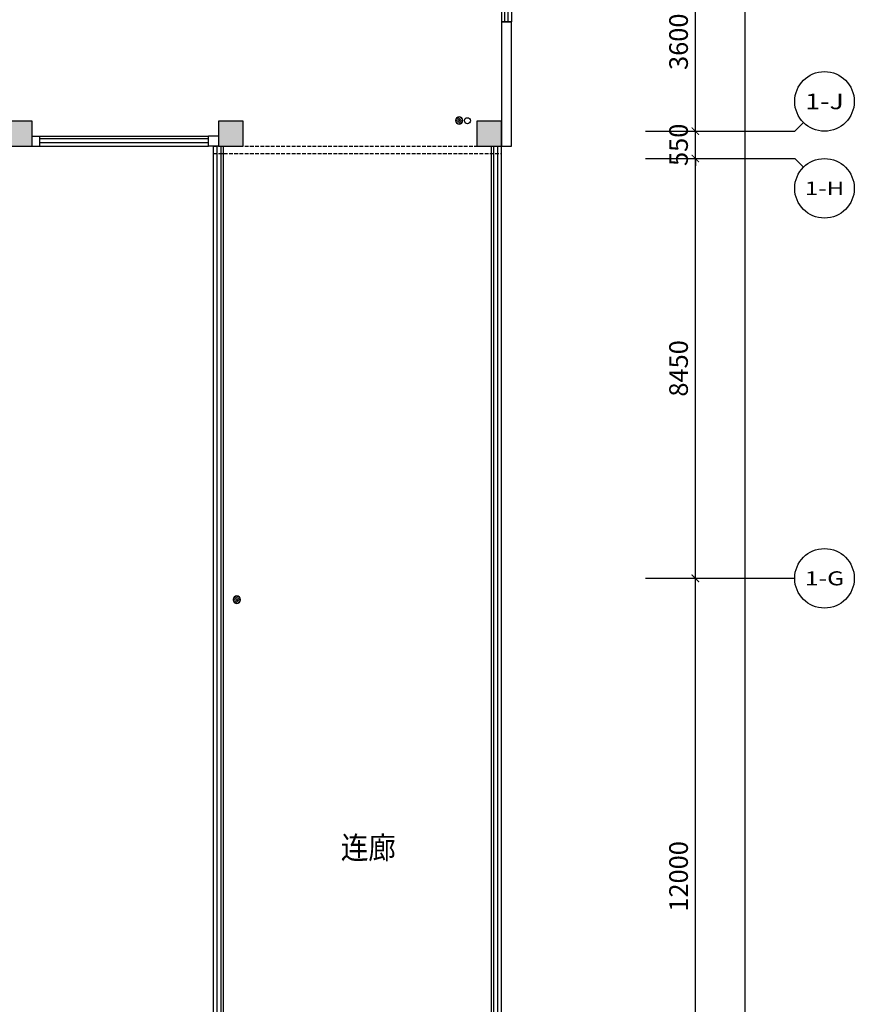
# Model space of a CAD drawing. Units: millimetres. Extents: x -94623 to 1796940, y -76944 to 770679.
# Drawn here: x -6623 to 10177, y 313898 to 333717 of the extents above; entities that cross this region are included whole.
import ezdxf
from ezdxf.enums import TextEntityAlignment as Align

# ---------------------------------------------------------------- set-up
doc = ezdxf.new("R2010")
doc.units = ezdxf.units.MM
doc.linetypes.add('__DASH', pattern=[0.35, 0.25, -0.1])
for name, color, linetype in [('A-土建墙（含管井、立管）', 6, 'Continuous'), ('A-窗', 2, 'Continuous'), ('A-轴号', 134, 'Continuous'), ('AXIS_TEXT', 7, 'Continuous'), ('P-平面高差', 44, 'Continuous'), ('P-楼梯（包括扶手）', 44, 'Continuous'), ('P-活动家具', 146, 'Continuous'), ('W-区域文字', 35, 'Continuous'), ('W-尺寸', 9, 'Continuous'), ('外廊连廊地漏', 7, 'Continuous'), ('外廊连廊立管', 2, 'Continuous'), ('柱子填充', 8, 'Continuous'), ('柱边', 2, 'Continuous'), ('洁具', 253, 'Continuous')]:
    doc.layers.add(name, color=color, linetype=linetype)
doc.styles.add('_TCH_AXIS', font='COMPLEX', dxfattribs={"bigfont": 'GBCBIG'})
doc.styles.add('COMPLEX', font='COMPLEX')
doc.styles.add('DIM', font='txt', dxfattribs={"width": 0.7})
doc.dimstyles.new('副本 DIM-150', dxfattribs={"dimscale": 150, "dimtxt": 2.5, "dimasz": 1, "dimexe": 1, "dimexo": 1, "dimgap": 1, "dimtad": 1, "dimdec": 0, "dimzin": 0, "dimdsep": 46, "dimtxsty": 'DIM', "dimblk": 'ARCHTICK', "dimcen": 0, "dimclrd": 8, "dimclre": 8, "dimclrt": 35, "dimadec": 0, "dimazin": 0, "dimtfac": 0.5, "dimtdec": 0, "dimtix": 1, "dimtmove": 2, "dimatfit": 2, "dimldrblk": 'A', "dimfxl": 10, "dimfxlon": 1, "dimtolj": 1, "dimtzin": 0, "dimlwd": -1, "dimlwe": -1, "dimarcsym": 0})

# ---------------------------------------------------------------- blocks, each defined once
blk = doc.blocks.new('$WINLIB2D$00000001')
at = {"color": 0}
for points in [[(-0.5, 0.5), (-0.5, -0.5)], [(-0.5, 0.5), (0.5, 0.5)], [(0.5, -0.5), (0.5, 0.5)], [(0.5, 0.167), (-0.5, 0.167)], [(0.5, -0.167), (-0.5, -0.167)], [(-0.5, -0.5), (0.5, -0.5)]]:
    blk.add_lwpolyline(points, dxfattribs=at)
blk = doc.blocks.new('$plan$00002944')
at = {"layer": '洁具'}
for p, q in [((-74, 11, 0), (-11, 74, 0)), ((-70, -27, 0), (27, 70, 0)), ((-53, -53, 0), (53, 53, 0)), ((-27, -70, 0), (70, 27, 0)), ((11, -74, 0), (74, -11, 0))]:
    blk.add_line(p, q, dxfattribs=at)
blk.add_circle((0, 0, 0), 75, dxfattribs=at)
blk.add_point((0, 0, 0), dxfattribs=at)
blk = doc.blocks.new('_AXISO')
blk.add_circle((0, 0), 0.5)
at = {"layer": 'AXIS_TEXT', "style": 'COMPLEX', "width": 1.041667}
blk.add_attdef('A', text='', height=0.56, dxfattribs=at).set_placement((-0.25, -0.28), (0.25, -0.28), align=Align.FIT)
blk = doc.blocks.new('_ArchTick')
at = {"color": 0, "linetype": 'ByBlock', "const_width": 0.15}
blk.add_lwpolyline([(-0.5, -0.5), (0.5, 0.5)], dxfattribs=at)
blk = doc.blocks.new('*D234')
at = {"layer": 'W-尺寸', "color": 8, "transparency": 16777216}
for p, q in [((6127, 322473), (7127, 322473)), ((6977, 310473), (6977, 322473)), ((6127, 310473), (7127, 310473))]:
    blk.add_line(p, q, dxfattribs=at)
at = {"layer": 'W-尺寸', "color": 8, "transparency": 16777216, "xscale": 150, "yscale": 150, "zscale": 150}
for p, rotation in [((6977, 322473), 90), ((6977, 310473), 270)]:
    blk.add_blockref('_ArchTick', p, dxfattribs=dict(at, rotation=rotation))
at = {"layer": 'W-尺寸', "color": 35, "transparency": 16777216, "insert": (6639, 316473), "char_height": 375, "attachment_point": 5, "rotation": 90, "style": 'DIM'}
blk.add_mtext('\\A1;12000', dxfattribs=at)
blk = doc.blocks.new('A')
for p, q in [((-1.44, 1.15), (-1.09, 1.44)), ((-1.09, 1.44), (0, 0)), ((-0.37, 0), (-2.13, 0)), ((-1.44, 1.15), (-0.37, 0)), ((-1.44, -1.15), (-0.37, 0)), ((-1.09, -1.44), (0, 0)), ((-1.44, -1.15), (-1.09, -1.44))]:
    blk.add_line(p, q)
for points in [[(-1.44, 1.15), (-1.09, 1.44), (-0.37, 0), (0, 0)], [(-1.44, -1.15), (-1.09, -1.44), (-0.37, 0), (0, 0)]]:
    blk.add_solid(points)
blk = doc.blocks.new('*D235')
at = {"layer": 'W-尺寸', "color": 8, "transparency": 16777216}
for p, q in [((6127, 330923), (7127, 330923)), ((6977, 322473), (6977, 330923)), ((6127, 322473), (7127, 322473))]:
    blk.add_line(p, q, dxfattribs=at)
at = {"layer": 'W-尺寸', "color": 8, "transparency": 16777216, "xscale": 150, "yscale": 150, "zscale": 150}
for p, rotation in [((6977, 330923), 90), ((6977, 322473), 270)]:
    blk.add_blockref('_ArchTick', p, dxfattribs=dict(at, rotation=rotation))
at = {"layer": 'W-尺寸', "color": 35, "transparency": 16777216, "insert": (6639, 326698), "char_height": 375, "attachment_point": 5, "rotation": 90, "style": 'DIM'}
blk.add_mtext('\\A1;8450', dxfattribs=at)
blk = doc.blocks.new('*D236')
at = {"layer": 'W-尺寸', "color": 8, "transparency": 16777216}
for p, q in [((6977, 331473), (6977, 331623)), ((6127, 331473), (7127, 331473)), ((6977, 330923), (6977, 331473)), ((6127, 330923), (7127, 330923)), ((6977, 330923), (6977, 330773))]:
    blk.add_line(p, q, dxfattribs=at)
at = {"layer": 'W-尺寸', "color": 8, "transparency": 16777216, "xscale": 150, "yscale": 150, "zscale": 150}
for p, rotation in [((6977, 331473), 270), ((6977, 330923), 90)]:
    blk.add_blockref('_ArchTick', p, dxfattribs=dict(at, rotation=rotation))
at = {"layer": 'W-尺寸', "color": 35, "transparency": 16777216, "insert": (6639, 331198), "char_height": 375, "attachment_point": 5, "rotation": 90, "style": 'DIM'}
blk.add_mtext('\\A1;550', dxfattribs=at)
blk = doc.blocks.new('*D237')
at = {"layer": 'W-尺寸', "color": 8, "transparency": 16777216}
for p, q in [((6127, 335073), (7127, 335073)), ((6977, 331473), (6977, 335073)), ((6127, 331473), (7127, 331473))]:
    blk.add_line(p, q, dxfattribs=at)
at = {"layer": 'W-尺寸', "color": 8, "transparency": 16777216, "xscale": 150, "yscale": 150, "zscale": 150}
for p, rotation in [((6977, 335073), 90), ((6977, 331473), 270)]:
    blk.add_blockref('_ArchTick', p, dxfattribs=dict(at, rotation=rotation))
at = {"layer": 'W-尺寸', "color": 35, "transparency": 16777216, "insert": (6639, 333273), "char_height": 375, "attachment_point": 5, "rotation": 90, "style": 'DIM'}
blk.add_mtext('\\A1;3600', dxfattribs=at)
blk = doc.blocks.new('*D318')
at = {"layer": 'W-尺寸', "color": 8, "transparency": 16777216}
for p, q in [((6477, 384273), (8127, 384273)), ((7977, 288573), (7977, 384273)), ((6477, 288573), (8127, 288573))]:
    blk.add_line(p, q, dxfattribs=at)
at = {"layer": 'W-尺寸', "color": 8, "transparency": 16777216, "xscale": 150, "yscale": 150, "zscale": 150}
for p, rotation in [((7977, 384273), 90), ((7977, 288573), 270)]:
    blk.add_blockref('_ArchTick', p, dxfattribs=dict(at, rotation=rotation))
at = {"layer": 'W-尺寸', "color": 35, "transparency": 16777216, "insert": (7639, 336423), "char_height": 375, "attachment_point": 5, "rotation": 90, "style": 'DIM'}
blk.add_mtext('\\A1;95700', dxfattribs=at)
blk = doc.blocks.new('小3柱')
h = blk.add_hatch(color=8)
h.dxf.hatch_style = 1
h.paths.add_polyline_path([(2567303, 1480472), (2567303, 1481122), (2566653, 1481122), (2566653, 1480472)])
h.paths.add_polyline_path([(2561802, 1480472), (2562452, 1480472), (2562452, 1481122), (2561802, 1481122)])
h.paths.add_polyline_path([(2634503, 1480473), (2634503, 1481123), (2633853, 1481123), (2633853, 1480473)])
h.paths.add_polyline_path([(2629003, 1480473), (2629653, 1480473), (2629653, 1481123), (2629003, 1481123)])
h.paths.add_polyline_path([(2567203, 1522523), (2567203, 1523023), (2566703, 1523023), (2566703, 1522523)])
h.paths.add_polyline_path([(2559253, 1522523), (2559253, 1523023), (2558753, 1523023), (2558753, 1522523)])
h.paths.add_polyline_path([(2567203, 1518273), (2567203, 1518773), (2566703, 1518773), (2566703, 1518273)])
h.paths.add_polyline_path([(2559253, 1518273), (2559253, 1518773), (2558753, 1518773), (2558753, 1518273)])
h.paths.add_polyline_path([(2571453, 1514223), (2571453, 1514723), (2570953, 1514723), (2570953, 1514223)])
h.paths.add_polyline_path([(2567203, 1514223), (2567203, 1514723), (2566703, 1514723), (2566703, 1514223)])
h.paths.add_polyline_path([(2559253, 1514223), (2559253, 1514723), (2558753, 1514723), (2558753, 1514223)])
h.paths.add_polyline_path([(2571453, 1505373), (2571453, 1505873), (2570953, 1505873), (2570953, 1505373)])
h.paths.add_polyline_path([(2567153, 1505373), (2567153, 1505873), (2566653, 1505873), (2566653, 1505373)])
h.paths.add_polyline_path([(2559253, 1505373), (2559253, 1505873), (2558753, 1505873), (2558753, 1505373)])
h.paths.add_polyline_path([(2571453, 1562423), (2571453, 1562923), (2570953, 1562923), (2570953, 1562423)])
h.paths.add_polyline_path([(2567203, 1562423), (2567203, 1562923), (2566703, 1562923), (2566703, 1562423)])
h.paths.add_polyline_path([(2559253, 1562423), (2559253, 1562923), (2558753, 1562923), (2558753, 1562423)])
h.paths.add_polyline_path([(2567203, 1558173), (2567203, 1558673), (2566703, 1558673), (2566703, 1558173)])
h.paths.add_polyline_path([(2559253, 1558173), (2559253, 1558673), (2558753, 1558673), (2558753, 1558173)])
h.paths.add_polyline_path([(2571453, 1554123), (2571453, 1554623), (2570953, 1554623), (2570953, 1554123)])
h.paths.add_polyline_path([(2567203, 1554123), (2567203, 1554623), (2566703, 1554623), (2566703, 1554123)])
h.paths.add_polyline_path([(2559253, 1554123), (2559253, 1554623), (2558753, 1554623), (2558753, 1554123)])
h.paths.add_polyline_path([(2571453, 1545273), (2571453, 1545773), (2570953, 1545773), (2570953, 1545273)])
h.paths.add_polyline_path([(2567153, 1545273), (2567153, 1545773), (2566653, 1545773), (2566653, 1545273)])
h.paths.add_polyline_path([(2559253, 1545273), (2559253, 1545773), (2558753, 1545773), (2558753, 1545273)])
h.paths.add_polyline_path([(2571453, 1536623), (2571453, 1537123), (2570953, 1537123), (2570953, 1536623)])
h.paths.add_polyline_path([(2567153, 1536623), (2567153, 1537123), (2566653, 1537123), (2566653, 1536623)])
h.paths.add_polyline_path([(2638453, 1575773), (2638453, 1576373), (2637853, 1576373), (2637853, 1575773)])
h.paths.add_polyline_path([(2638453, 1566873), (2638453, 1567373), (2637953, 1567373), (2637953, 1566873)])
h.paths.add_polyline_path([(2638453, 1563073), (2638453, 1563573), (2637953, 1563573), (2637953, 1563073)])
h.paths.add_polyline_path([(2633253, 1575873), (2633253, 1576373), (2632753, 1576373), (2632753, 1575873)])
h.paths.add_polyline_path([(2633253, 1566873), (2633253, 1567373), (2632753, 1567373), (2632753, 1566873)])
h.paths.add_polyline_path([(2633253, 1563073), (2633253, 1563573), (2632753, 1563573), (2632753, 1563073)])
h.paths.add_polyline_path([(2629003, 1575873), (2629003, 1576373), (2628503, 1576373), (2628503, 1575873)])
h.paths.add_polyline_path([(2629003, 1566873), (2629003, 1567373), (2628503, 1567373), (2628503, 1566873)])
h.paths.add_polyline_path([(2629003, 1563073), (2629003, 1563573), (2628503, 1563573), (2628503, 1563073)])
h.paths.add_polyline_path([(2619428, 1575773), (2619428, 1576373), (2618878, 1576373), (2618878, 1575773)])
h.paths.add_polyline_path([(2619403, 1566873), (2619403, 1567373), (2618903, 1567373), (2618903, 1566873)])
h.paths.add_polyline_path([(2619403, 1563073), (2619403, 1563573), (2618903, 1563573), (2618903, 1563073)])
h.paths.add_polyline_path([(2610403, 1575773), (2610403, 1576373), (2609803, 1576373), (2609803, 1575773)])
h.paths.add_polyline_path([(2610303, 1566873), (2610303, 1567373), (2609803, 1567373), (2609803, 1566873)])
h.paths.add_polyline_path([(2610303, 1563073), (2610303, 1563573), (2609803, 1563573), (2609803, 1563073)])
h.paths.add_polyline_path([(2609653, 1575773), (2609653, 1576373), (2609053, 1576373), (2609053, 1575773)])
h.paths.add_polyline_path([(2609653, 1566873), (2609653, 1567473), (2609053, 1567473), (2609053, 1566873)])
h.paths.add_polyline_path([(2609653, 1563073), (2609653, 1563573), (2609153, 1563573), (2609153, 1563073)])
h.paths.add_polyline_path([(2600228, 1575773), (2600228, 1576373), (2599678, 1576373), (2599678, 1575773)])
h.paths.add_polyline_path([(2600203, 1566873), (2600203, 1567373), (2599703, 1567373), (2599703, 1566873)])
h.paths.add_polyline_path([(2600203, 1563073), (2600203, 1563573), (2599703, 1563573), (2599703, 1563073)])
h.paths.add_polyline_path([(2590628, 1575773), (2590628, 1576373), (2590078, 1576373), (2590078, 1575773)])
h.paths.add_polyline_path([(2590603, 1566873), (2590603, 1567373), (2590103, 1567373), (2590103, 1566873)])
h.paths.add_polyline_path([(2590603, 1563073), (2590603, 1563573), (2590103, 1563573), (2590103, 1563073)])
h.paths.add_polyline_path([(2581028, 1575773), (2581028, 1576373), (2580478, 1576373), (2580478, 1575773)])
h.paths.add_polyline_path([(2581003, 1566873), (2581003, 1567373), (2580503, 1567373), (2580503, 1566873)])
h.paths.add_polyline_path([(2581003, 1563073), (2581003, 1563573), (2580503, 1563573), (2580503, 1563073)])
h.paths.add_polyline_path([(2571428, 1575773), (2571428, 1576373), (2570878, 1576373), (2570878, 1575773)])
h.paths.add_polyline_path([(2571403, 1566873), (2571403, 1567373), (2570903, 1567373), (2570903, 1566873)])
h.paths.add_polyline_path([(2571403, 1563073), (2571403, 1563573), (2570903, 1563573), (2570903, 1563073)])
h.paths.add_polyline_path([(2567228, 1575773), (2567228, 1576373), (2566678, 1576373), (2566678, 1575773)])
h.paths.add_polyline_path([(2567203, 1566873), (2567203, 1567373), (2566703, 1567373), (2566703, 1566873)])
h.paths.add_polyline_path([(2567203, 1563073), (2567203, 1563573), (2566703, 1563573), (2566703, 1563073)])
h.paths.add_polyline_path([(2558453, 1575773), (2558453, 1576373), (2557853, 1576373), (2557853, 1575773)])
h.paths.add_polyline_path([(2558453, 1566873), (2558453, 1567473), (2557853, 1567473), (2557853, 1566873)])
h.paths.add_polyline_path([(2558353, 1563073), (2558353, 1563573), (2557853, 1563573), (2557853, 1563073)])
h.paths.add_polyline_path([(2638453, 1535873), (2638453, 1536473), (2637903, 1536473), (2637903, 1535873)])
h.paths.add_polyline_path([(2638453, 1526973), (2638453, 1527573), (2637853, 1527573), (2637853, 1526973)])
h.paths.add_polyline_path([(2638453, 1523173), (2638453, 1523673), (2637953, 1523673), (2637953, 1523173)])
h.paths.add_polyline_path([(2633253, 1535873), (2633253, 1536473), (2632703, 1536473), (2632703, 1535873)])
h.paths.add_polyline_path([(2633253, 1526973), (2633253, 1527573), (2632653, 1527573), (2632653, 1526973)])
h.paths.add_polyline_path([(2633253, 1523173), (2633253, 1523673), (2632753, 1523673), (2632753, 1523173)])
h.paths.add_polyline_path([(2629028, 1535873), (2629028, 1536473), (2628478, 1536473), (2628478, 1535873)])
h.paths.add_polyline_path([(2629053, 1526973), (2629053, 1527573), (2628453, 1527573), (2628453, 1526973)])
h.paths.add_polyline_path([(2629003, 1523173), (2629003, 1523673), (2628503, 1523673), (2628503, 1523173)])
h.paths.add_polyline_path([(2619428, 1535873), (2619428, 1536473), (2618878, 1536473), (2618878, 1535873)])
h.paths.add_polyline_path([(2619453, 1526973), (2619453, 1527573), (2618853, 1527573), (2618853, 1526973)])
h.paths.add_polyline_path([(2619403, 1523173), (2619403, 1523673), (2618903, 1523673), (2618903, 1523173)])
h.paths.add_polyline_path([(2610353, 1535873), (2610353, 1536473), (2609803, 1536473), (2609803, 1535873)])
h.paths.add_polyline_path([(2610403, 1526973), (2610403, 1527573), (2609803, 1527573), (2609803, 1526973)])
h.paths.add_polyline_path([(2610303, 1523173), (2610303, 1523673), (2609803, 1523673), (2609803, 1523173)])
h.paths.add_polyline_path([(2609653, 1535873), (2609653, 1536473), (2609103, 1536473), (2609103, 1535873)])
h.paths.add_polyline_path([(2609653, 1526973), (2609653, 1527573), (2609053, 1527573), (2609053, 1526973)])
h.paths.add_polyline_path([(2609653, 1523173), (2609653, 1523673), (2609153, 1523673), (2609153, 1523173)])
h.paths.add_polyline_path([(2600228, 1535873), (2600228, 1536473), (2599678, 1536473), (2599678, 1535873)])
h.paths.add_polyline_path([(2600253, 1526973), (2600253, 1527573), (2599653, 1527573), (2599653, 1526973)])
h.paths.add_polyline_path([(2600203, 1523173), (2600203, 1523673), (2599703, 1523673), (2599703, 1523173)])
h.paths.add_polyline_path([(2590628, 1535873), (2590628, 1536473), (2590078, 1536473), (2590078, 1535873)])
h.paths.add_polyline_path([(2590653, 1526973), (2590653, 1527573), (2590053, 1527573), (2590053, 1526973)])
h.paths.add_polyline_path([(2590603, 1523173), (2590603, 1523673), (2590103, 1523673), (2590103, 1523173)])
h.paths.add_polyline_path([(2581028, 1535873), (2581028, 1536473), (2580478, 1536473), (2580478, 1535873)])
h.paths.add_polyline_path([(2581053, 1526973), (2581053, 1527573), (2580453, 1527573), (2580453, 1526973)])
h.paths.add_polyline_path([(2581003, 1523173), (2581003, 1523673), (2580503, 1523673), (2580503, 1523173)])
h.paths.add_polyline_path([(2571428, 1535873), (2571428, 1536473), (2570878, 1536473), (2570878, 1535873)])
h.paths.add_polyline_path([(2571453, 1526973), (2571453, 1527573), (2570853, 1527573), (2570853, 1526973)])
h.paths.add_polyline_path([(2571403, 1523173), (2571403, 1523673), (2570903, 1523673), (2570903, 1523173)])
h.paths.add_polyline_path([(2567228, 1535873), (2567228, 1536473), (2566678, 1536473), (2566678, 1535873)])
h.paths.add_polyline_path([(2567253, 1526973), (2567253, 1527573), (2566653, 1527573), (2566653, 1526973)])
h.paths.add_polyline_path([(2567203, 1523173), (2567203, 1523673), (2566703, 1523673), (2566703, 1523173)])
h.paths.add_polyline_path([(2558403, 1535873), (2558403, 1536473), (2557853, 1536473), (2557853, 1535873)])
h.paths.add_polyline_path([(2558453, 1526973), (2558453, 1527573), (2557853, 1527573), (2557853, 1526973)])
h.paths.add_polyline_path([(2558353, 1523173), (2558353, 1523673), (2557853, 1523673), (2557853, 1523173)])
h.paths.add_polyline_path([(2571453, 1493923), (2571453, 1494423), (2570953, 1494423), (2570953, 1493923)])
h.paths.add_polyline_path([(2567153, 1493923), (2567153, 1494423), (2566653, 1494423), (2566653, 1493923)])
h.paths.add_polyline_path([(2638453, 1493273), (2638453, 1493773), (2637953, 1493773), (2637953, 1493273)])
h.paths.add_polyline_path([(2638453, 1489373), (2638453, 1489973), (2637853, 1489973), (2637853, 1489373)])
h.paths.add_polyline_path([(2638453, 1480473), (2638453, 1481073), (2637903, 1481073), (2637903, 1480473)])
h.paths.add_polyline_path([(2629603, 1493273), (2629603, 1493773), (2629103, 1493773), (2629103, 1493273)])
h.paths.add_polyline_path([(2629653, 1489373), (2629653, 1489973), (2629053, 1489973), (2629053, 1489373)])
h.paths.add_polyline_path([(2625428, 1480473), (2625428, 1481073), (2624878, 1481073), (2624878, 1480473)])
h.paths.add_polyline_path([(2619403, 1493273), (2619403, 1493773), (2618903, 1493773), (2618903, 1493273)])
h.paths.add_polyline_path([(2619453, 1489373), (2619453, 1489973), (2618853, 1489973), (2618853, 1489373)])
h.paths.add_polyline_path([(2619428, 1480473), (2619428, 1481073), (2618878, 1481073), (2618878, 1480473)])
h.paths.add_polyline_path([(2615153, 1489373), (2615153, 1489973), (2614553, 1489973), (2614553, 1489373)])
h.paths.add_polyline_path([(2615123, 1480473), (2615123, 1481073), (2614573, 1481073), (2614573, 1480473)])
h.paths.add_polyline_path([(2609828, 1493273), (2609828, 1493773), (2609328, 1493773), (2609328, 1493273)])
h.paths.add_polyline_path([(2609828, 1489373), (2609828, 1489973), (2609228, 1489973), (2609228, 1489373)])
h.paths.add_polyline_path([(2609828, 1480473), (2609828, 1481073), (2609278, 1481073), (2609278, 1480473)])
h.paths.add_polyline_path([(2600203, 1493273), (2600203, 1493773), (2599703, 1493773), (2599703, 1493273)])
h.paths.add_polyline_path([(2600253, 1489373), (2600253, 1489973), (2599653, 1489973), (2599653, 1489373)])
h.paths.add_polyline_path([(2600228, 1480473), (2600228, 1481073), (2599678, 1481073), (2599678, 1480473)])
h.paths.add_polyline_path([(2590603, 1493273), (2590603, 1493773), (2590103, 1493773), (2590103, 1493273)])
h.paths.add_polyline_path([(2590653, 1489373), (2590653, 1489973), (2590053, 1489973), (2590053, 1489373)])
h.paths.add_polyline_path([(2590628, 1480473), (2590628, 1481073), (2590078, 1481073), (2590078, 1480473)])
h.paths.add_polyline_path([(2581003, 1493273), (2581003, 1493773), (2580503, 1493773), (2580503, 1493273)])
h.paths.add_polyline_path([(2581053, 1489373), (2581053, 1489973), (2580453, 1489973), (2580453, 1489373)])
h.paths.add_polyline_path([(2581028, 1480473), (2581028, 1481073), (2580478, 1481073), (2580478, 1480473)])
h.paths.add_polyline_path([(2576753, 1489373), (2576753, 1489973), (2576153, 1489973), (2576153, 1489373)])
h.paths.add_polyline_path([(2576728, 1480473), (2576728, 1481073), (2576178, 1481073), (2576178, 1480473)])
h.paths.add_polyline_path([(2571403, 1493273), (2571403, 1493773), (2570903, 1493773), (2570903, 1493273)])
h.paths.add_polyline_path([(2571453, 1489373), (2571453, 1489973), (2570853, 1489973), (2570853, 1489373)])
h.paths.add_polyline_path([(2571428, 1480473), (2571428, 1481073), (2570878, 1481073), (2570878, 1480473)])
h.paths.add_polyline_path([(2567203, 1493273), (2567203, 1493773), (2566703, 1493773), (2566703, 1493273)])
h.paths.add_polyline_path([(2567253, 1489373), (2567253, 1489973), (2566653, 1489973), (2566653, 1489373)])
h.paths.add_polyline_path([(2558353, 1493273), (2558353, 1493773), (2557853, 1493773), (2557853, 1493273)])
h.paths.add_polyline_path([(2558453, 1489373), (2558453, 1489973), (2557853, 1489973), (2557853, 1489373)])
h.paths.add_polyline_path([(2558403, 1480473), (2558403, 1481073), (2557853, 1481073), (2557853, 1480473)])
h.paths.add_polyline_path([(2571453, 1522523), (2571453, 1523023), (2570953, 1523023), (2570953, 1522523)])
at = {"layer": '柱边'}
for points in [[(2629003, 1523173), (2629003, 1523673), (2628503, 1523673), (2628503, 1523173)], [(2633253, 1523173), (2633253, 1523673), (2632753, 1523673), (2632753, 1523173)], [(2638453, 1523173), (2638453, 1523673), (2637953, 1523673), (2637953, 1523173)]]:
    blk.add_lwpolyline(points, close=True, dxfattribs=at)

msp = doc.modelspace()

# ---------------------------------------------------------------- linework, layer by layer
at = {"layer": 'A-土建墙（含管井、立管）'}
for p, q in [((3276.93319, 333672.3358), (3076.93319, 333672.3358)), ((3076.93319, 333672.3358), (3076.93319, 331172.36362)), ((3276.93319, 331172.36362), (3276.93319, 333672.3358)), ((-6373.28021, 331372.58965), (-6222.86431, 331372.58965)), ((-6222.86431, 331372.58965), (-6222.86431, 331172.58965)), ((-2623.28021, 331372.58965), (-2823.20997, 331372.58965)), ((-2823.20997, 331172.58965), (-2823.20997, 331372.58965)), ((-6373.28021, 331172.58965), (-6222.86431, 331172.58965)), ((-2623.28021, 331172.58965), (-2823.20997, 331172.58965)), ((3076.93319, 331172.36362), (3276.93319, 331172.36362))]:
    msp.add_line(p, q, dxfattribs=at)
at = {"layer": 'A-轴号'}
for p, q in [((9152.25932, 331648.35492), (8976.52339, 331472.61899)), ((5976.52339, 331472.61899), (8976.52339, 331472.61899)), ((5976.52339, 330922.61899), (8976.52339, 330922.61899)), ((9152.25932, 330746.88306), (8976.52339, 330922.61899)), ((5976.52339, 322472.60041), (8976.52339, 322472.60041))]:
    msp.add_line(p, q, dxfattribs=at)
at = {"layer": 'P-平面高差', "color": 134}
for p, q in [((-6223.35083, 331372.59274), (-2823.20997, 331372.59274)), ((-6223.35083, 331172.59274), (-2823.20997, 331172.59274)), ((-2723.28034, 301772.21182), (-2723.28034, 331172.58965)), ((-2523.28034, 301572.21182), (-2523.28034, 331172.4725)), ((2876.71979, 301772.4725), (2876.71979, 331172.4725)), ((3076.71979, 301772.4725), (3076.71979, 331172.4725))]:
    msp.add_line(p, q, dxfattribs=at)
at = {"layer": 'P-楼梯（包括扶手）'}
for p, q in [((-6223.35083, 331327.41985, -4.01057), (-2823.20997, 331327.41985, -4.01057)), ((-6223.35083, 331247.41985, -4.01057), (-2823.20997, 331247.41985, -4.01057)), ((-2648.45323, 301697.38471, -4.01057), (-2648.45323, 331172.58965, -4.01057)), ((-2568.45323, 301617.38471, -4.01057), (-2568.45323, 331172.4725, -4.01057)), ((2921.89268, 301772.4725, -4.01057), (2921.89268, 331172.4725, -4.01057)), ((3001.89268, 301772.4725, -4.01057), (3001.89268, 331172.4725, -4.01057))]:
    msp.add_line(p, q, dxfattribs=at)
at = {"layer": 'P-活动家具', "color": 8, "linetype": '__DASH', "ltscale": 300}
for p, q in [((-2723.17941, 331172.52823), (3076.79109, 331172.52514)), ((-2723.17949, 331022.52823), (3076.79101, 331022.52514))]:
    msp.add_line(p, q, dxfattribs=at)
at = {"layer": '外廊连廊立管'}
msp.add_circle((2389.07207, 331683.78454), 60, dxfattribs=at)

# ---------------------------------------------------------------- block references
at = {"layer": 'A-窗', "xscale": 799.9999999997672, "yscale": 200, "zscale": 200, "rotation": 270.0000000042147}
msp.add_blockref('$WINLIB2D$00000001', (3176.93319, 334072.3358), dxfattribs=at)
at = {"layer": 'A-轴号'}
ref = msp.add_blockref('_AXISO', (9576.52339, 332072.61899), dxfattribs=dict(at, xscale=1200, yscale=1200, zscale=1200))
ref.add_attrib('A', '1-J', dxfattribs={"layer": 'AXIS_TEXT', "height": 314.548962, "style": '_TCH_AXIS'}).set_placement((9187.08182, 331915.34451), (9965.96496, 331915.34451), align=Align.FIT)
ref = msp.add_blockref('_AXISO', (9576.52339, 330322.61899), dxfattribs=dict(at, xscale=1200, yscale=1200, zscale=1200))
ref.add_attrib('A', '1-H', dxfattribs={"layer": 'AXIS_TEXT', "height": 273.430869, "style": '_TCH_AXIS'}).set_placement((9179.3976, 330185.90356), (9973.64918, 330185.90356), align=Align.FIT)
ref = msp.add_blockref('_AXISO', (9576.52339, 322472.60041), dxfattribs=dict(at, xscale=1200, yscale=1200, zscale=1200))
ref.add_attrib('A', '1-G', dxfattribs={"layer": 'AXIS_TEXT', "height": 281.672719, "style": '_TCH_AXIS'}).set_placement((9180.84028, 322331.76405), (9972.20649, 322331.76405), align=Align.FIT)
at = {"layer": '外廊连廊地漏', "yscale": -1}
msp.add_blockref('$plan$00002944', (2222.13578, 331688.28571), dxfattribs=at)
at = {"layer": '外廊连廊地漏', "yscale": -1, "rotation": 270}
msp.add_blockref('$plan$00002944', (-2253.29858, 322042.17344), dxfattribs=at)
at = {"layer": '柱子填充'}
msp.add_blockref('小3柱', (-2635376.11601, -1192000.65316), dxfattribs=at)

# ---------------------------------------------------------------- texts
at = {"layer": 'W-区域文字', "style": 'DIM', "width": 0.9}
msp.add_text('连廊', height=450, rotation=359.938046542, dxfattribs=at).set_placement((-159.18622, 316826.57883))

# ---------------------------------------------------------------- dimensions: what is measured, and where the dimension line sits
at = {"layer": 'W-尺寸'}
for p1, p2, distance, picture, middle in [((5976.71821, 288572.61899), (5976.71821, 384272.61367), -2000, '*D318', (7639.21821, 336422.61633)), ((5976.71821, 331472.61899), (5976.71821, 335072.61899), -1000, '*D237', (6639.21821, 333272.61899)), ((5976.71821, 330922.61899), (5976.71821, 331472.61899), -1000, '*D236', (6639.21821, 331197.61899)), ((5976.71821, 322472.60041), (5976.71821, 330922.61899), -1000, '*D235', (6639.21821, 326697.6097)), ((5976.71821, 310472.61899), (5976.71821, 322472.60041), -1000, '*D234', (6639.21821, 316472.6097))]:
    dim = msp.add_aligned_dim(p1=p1, p2=p2, distance=distance, dimstyle='副本 DIM-150', dxfattribs=at)
    dim.commit()
    dim.dimension.update_dxf_attribs({"geometry": picture, "text_midpoint": middle})

doc.saveas('drawing.dxf')
